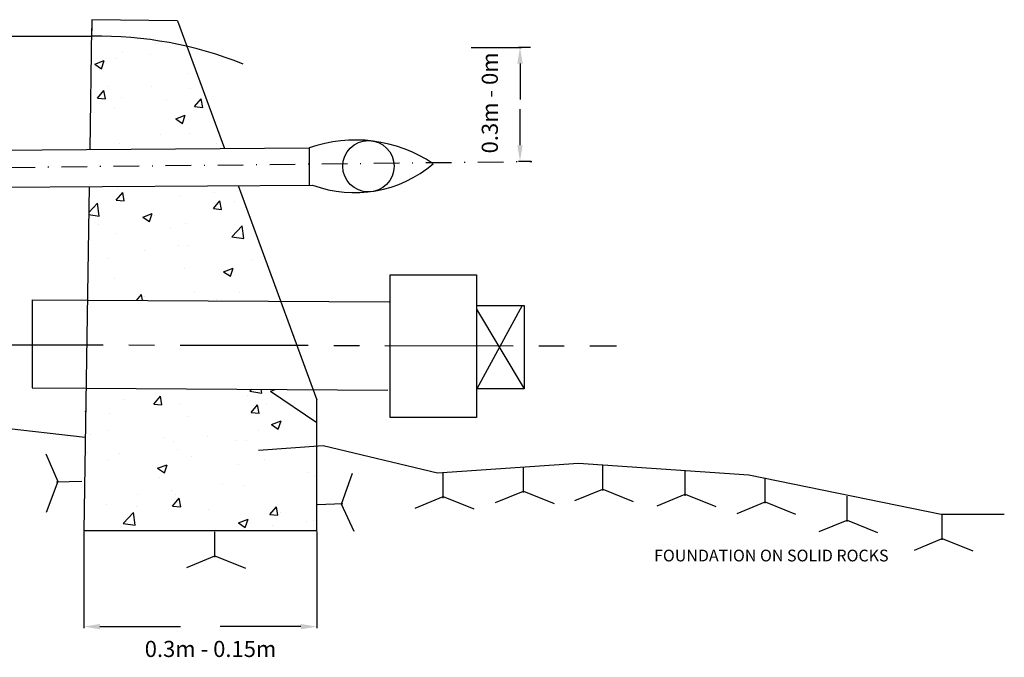
# Model space of a CAD drawing. Units: millimetres. Extents: x -828 to 110769, y -25925 to 13604.
# Drawn here: x 108554 to 108677, y 13181 to 13260 of the extents above; entities that cross this region are included whole.
import ezdxf

# ---------------------------------------------------------------- set-up
doc = ezdxf.new("R2010")
doc.units = ezdxf.units.MM
doc.linetypes.add('CENTER', pattern=[50.8, 31.75, -6.35, 6.35, -6.35])
doc.linetypes.add('DASHDOT2', pattern=[12.7, 6.35, -3.175, 0, -3.175])
doc.styles.get("Standard").update_dxf_attribs({"font": 'arial.ttf'})
pattern_1 = [(50, (107724.5, 13174.8), (401.67, -35.14), [42, -462]), (355, (107724.5, 13174.8), (-77.7, 421.23), [33.6, -369.6]), (100.45, (107757.96, 13171.87), (323.96, 386.09), [35.7, -392.64]), (46.184, (107724.5, 13286.8), (597.66, -92.7), [63, -693]), (96.636, (107774.3, 13279.1), (523.4, 545.5), [53.54, -588.96]), (351.184, (107724.5, 13286.8), (523.4, 545.5), [50.4, -554.4]), (21, (107780.5, 13258.8), (334.27, -225.47), [42, -462]), (326, (107780.5, 13258.8), (136.26, 406.08), [33.6, -369.6]), (71.45, (107808.35, 13240), (470.52, 180.62), [35.7, -392.64]), (37.5, (107724.49, 13174.8), (6.81, 186.42), [0, -365.12, 0, -375.2, 0, -371]), (7.5, (107724.5, 13174.8), (147.32, 220.87), [0, -213.92, 0, -356.72, 0, -141.4]), (327.5, (107599.61, 13174.8), (298.94, -12.63), [0, -140, 0, -436.8, 0, -579.6]), (317.5, (107543.6, 13174.8), (326.584, 56.06), [0, -182, 0, -290.08, 0, -411.6])]

msp = doc.modelspace()

# ---------------------------------------------------------------- hatches: boundary and pattern name
at = {"lineweight": 30, "ltscale": 0.5}
h = msp.add_hatch(dxfattribs=at)
h.set_pattern_fill('AR-CONC', color=256, scale=56)
h.set_pattern_definition(pattern_1)
h.paths.add_polyline_path([(108575.22009, 13256.96402, 0.061687762), (108563.49045, 13258.21431), (108563.38861, 13258.21431), (108563.17098, 13244.19211), (108579.8786, 13244.30375)])
h.paths.add_polyline_path([(108581.56492, 13239.72089), (108563.09967, 13239.5975), (108562.88131, 13225.5282), (108586.84305, 13225.3767)])
h.paths.add_polyline_path([(108591.33567, 13213.16727), (108590.8706, 13214.43118), (108562.71184, 13214.60921), (108562.4374, 13196.92727), (108591.33567, 13196.92727)])
h = msp.add_hatch(dxfattribs=at)
h.set_pattern_fill('AR-CONC', color=256, scale=1.68)
h.set_pattern_definition([(50, (107724.492, 13174.8), (12.04997, -1.05424), [1.26, -13.86]), (355, (107724.492, 13174.8), (-2.33102, 12.63683), [1.008, -11.088]), (100.4514, (107725.496, 13174.712), (9.71895, 11.58259), [1.07084, -11.77919]), (46.1842, (107724.492, 13178.16), (17.92965, -2.78072), [1.89, -20.79]), (96.6356, (107725.986, 13177.928), (15.70232, 16.3652), [1.60625, -17.6688]), (351.1842, (107724.492, 13178.16), (15.70232, 16.3652), [1.512, -16.632]), (21, (107726.172, 13177.32), (10.02804, -6.764), [1.26, -13.86]), (326, (107726.172, 13177.32), (4.0877, 12.18252), [1.008, -11.088]), (71.4514, (107727.008, 13176.756), (14.11574, 5.41852), [1.07084, -11.77919]), (37.5, (107724.492, 13174.7998), (0.204286, 5.592617), [0, -10.9536, 0, -11.256, 0, -11.13]), (7.5, (107724.492, 13174.8), (4.41957, 6.626117), [0, -6.4176, 0, -10.7016, 0, -4.242]), (327.5, (107720.7457, 13174.8), (8.968217, -0.378922), [0, -4.2, 0, -13.104, 0, -17.388]), (317.5, (107719.066, 13174.8), (9.79753, 1.681764), [0, -5.46, 0, -8.7024, 0, -12.348])])
h.paths.add_polyline_path([(108563.38858, 13258.21247), (108563.17098, 13244.19211), (108579.8786, 13244.30375), (108575.22009, 13256.96402, 0.062220567)])
h.paths.add_polyline_path([(108563.09967, 13239.5975), (108562.88131, 13225.5282), (108586.84305, 13225.3767), (108581.56492, 13239.72089)])
h.paths.add_polyline_path([(108562.71184, 13214.60921), (108562.4374, 13196.92727), (108591.33567, 13196.92727), (108591.33567, 13213.16727), (108590.8706, 13214.43118)])
h = msp.add_hatch(dxfattribs=at)
h.set_pattern_fill('AR-CONC', color=256, scale=56)
h.set_pattern_definition(pattern_1)
h.paths.add_polyline_path([(108591.33567, 13196.92727), (108591.33567, 13213.16727), (108590.8706, 13214.43118), (108562.71184, 13214.60921), (108562.4374, 13196.92727)])

# ---------------------------------------------------------------- linework, layer by layer
for p, q in [((108563.40432, 13259.2266), (108563.17098, 13244.19211)), ((108574.05691, 13260.12516), (108563.41785, 13260.26686)), ((108563.41785, 13260.26686), (108563.41785, 13258.86686)), ((108574.05691, 13260.12516), (108579.8786, 13244.30375)), ((108548.72375, 13244.09558), (108590.36868, 13244.37384)), ((108590.36868, 13244.37384), (108590.36868, 13239.77971)), ((108548.72375, 13239.50145), (108590.78652, 13239.7825)), ((108581.56492, 13239.72089), (108591.33567, 13213.16727)), ((108563.09967, 13239.5975), (108562.4374, 13196.92727)), ((108600.39606, 13228.66462), (108611.12302, 13228.66462)), ((108600.39606, 13210.97399), (108600.39606, 13228.66462)), ((108611.12302, 13228.66462), (108611.12302, 13210.97399)), ((108556.0415, 13225.57144), (108562.88131, 13225.5282)), ((108556.0415, 13225.57144), (108556.0415, 13214.65138)), ((108562.88131, 13225.5282), (108600.28061, 13225.29175)), ((108611.12302, 13224.41689), (108617.0275, 13214.53349)), ((108611.15803, 13224.8446), (108617.0275, 13224.8446)), ((108611.15803, 13214.53349), (108611.15803, 13224.8446)), ((108616.75803, 13224.8446), (108611.15803, 13214.53349)), ((108617.0275, 13224.8446), (108617.0275, 13214.53349)), ((108556.0415, 13214.65138), (108562.71184, 13214.60921)), ((108562.71184, 13214.60921), (108600.11114, 13214.37276)), ((108617.0275, 13214.53349), (108611.15803, 13214.53349)), ((108518.02185, 13213.5024), (108562.61787, 13208.5547)), ((108591.33567, 13196.92727), (108591.33567, 13213.16727)), ((108611.12302, 13210.97399), (108600.39606, 13210.97399)), ((108591.33567, 13196.92727), (108562.4374, 13196.92727))]:
    msp.add_line(p, q, dxfattribs=at)
at = {"lineweight": 25, "ltscale": 0.5}
for p, q in [((108440.80376, 13258.21396), (108563.49045, 13258.21431)), ((108610.45735, 13256.83274), (108616.69001, 13256.83274)), ((108617.79949, 13256.82255), (108616.33001, 13256.82255)), ((108616.51001, 13254.83274), (108616.51001, 13252.83274)), ((108616.51001, 13254.82255), (108616.51001, 13250.3624)), ((108616.51001, 13244.70143), (108616.51001, 13249.16158)), ((108617.9133, 13242.70143), (108616.33001, 13242.70143)), ((108562.4374, 13196.86477), (108562.4374, 13184.88245)), ((108591.33567, 13196.86477), (108591.33567, 13184.88245)), ((108564.4374, 13185.06245), (108574.41138, 13185.06245)), ((108589.33567, 13185.06245), (108579.36169, 13185.06245))]:
    msp.add_line(p, q, dxfattribs=at)
at = {"linetype": 'DASHDOT2', "lineweight": 25, "ltscale": 0.5}
msp.add_line((108469.39202, 13241.02789), (108617.9758, 13242.70143), dxfattribs=at)
at = {"linetype": 'CENTER', "lineweight": 25, "ltscale": 0.5}
msp.add_line((108548.97482, 13220.0034), (108628.46678, 13219.84001), dxfattribs=at)
at = {"color": 8, "lineweight": 25, "ltscale": 0.5}
for p, q in [((108557.71438, 13206.46515), (108559.21807, 13203.02828)), ((108616.95504, 13201.67942), (108616.95504, 13204.84051)), ((108626.77059, 13201.94002), (108626.77059, 13205.10111)), ((108636.99513, 13201.28912), (108636.99513, 13204.45021)), ((108559.21807, 13203.02828), (108557.77326, 13199.21976)), ((108559.04249, 13203.02438), (108562.2028, 13203.09453)), ((108594.37447, 13200.25429), (108595.75416, 13204.08688)), ((108607.0017, 13200.99649), (108607.0017, 13204.15758)), ((108646.88804, 13200.34795), (108646.88804, 13203.50904)), ((108613.48564, 13200.428), (108616.95504, 13201.85504)), ((108616.95504, 13201.85504), (108620.73055, 13200.32607)), ((108623.3012, 13200.6886), (108626.77059, 13202.11564)), ((108626.77059, 13202.11564), (108630.54611, 13200.58667)), ((108603.5323, 13199.74506), (108607.0017, 13201.17211)), ((108607.0017, 13201.17211), (108610.77721, 13199.64313)), ((108633.52573, 13200.0377), (108636.99513, 13201.46474)), ((108636.99513, 13201.46474), (108640.77064, 13199.93576)), ((108657.06561, 13198.08196), (108657.06561, 13201.24305)), ((108594.54995, 13200.26118), (108591.39129, 13200.13718)), ((108595.93651, 13196.84355), (108594.37447, 13200.25429)), ((108643.41865, 13199.09652), (108646.88804, 13200.52357)), ((108646.88804, 13200.52357), (108650.66356, 13198.99459)), ((108653.59621, 13196.83053), (108657.06561, 13198.25758)), ((108657.06561, 13198.25758), (108660.84112, 13196.7286)), ((108668.85918, 13195.79939), (108668.85918, 13198.96047)), ((108578.69995, 13193.65669), (108578.69995, 13196.81777)), ((108665.38979, 13194.54796), (108668.85918, 13195.975)), ((108668.85918, 13195.975), (108672.6347, 13194.44603)), ((108575.23055, 13192.40526), (108578.69995, 13193.8323)), ((108578.69995, 13193.8323), (108582.47547, 13192.30333))]:
    msp.add_line(p, q, dxfattribs=at)
at = {"lineweight": 30, "ltscale": 0.5}
msp.add_lwpolyline([(108584.11462, 13206.94176), (108592.10946, 13207.51801), (108606.28462, 13204.1), (108623.76843, 13205.3333), (108644.86693, 13203.87935), (108668.70118, 13198.98374), (108676.54118, 13198.98374)], dxfattribs=at)
msp.add_circle((108597.72283, 13242.11504), 3.18606, dxfattribs=at)
at = {"lineweight": 25, "ltscale": 0.5}
msp.add_arc((108564.30752, 13210.2337), 47.98756, 68.1204601, 90.9756129, dxfattribs=at)
at = {"lineweight": 30, "ltscale": 0.5}
for centre, radius, start, end in [((108596.12305, 13228.09508), 17.26588, 56.0788242, 109.4679624), ((108596.02782, 13253.83229), 14.99559, 249.5418939, 310.4579914)]:
    msp.add_arc(centre, radius, start, end, dxfattribs=at)
for points in [[(108616.17668, 13254.83274), (108616.84335, 13254.83274), (108616.51001, 13256.83274)], [(108616.17668, 13254.82255), (108616.84335, 13254.82255), (108616.51001, 13256.82255)], [(108616.17668, 13244.70143), (108616.84335, 13244.70143), (108616.51001, 13242.70143)], [(108564.4374, 13185.39579), (108564.4374, 13184.72912), (108562.4374, 13185.06245)], [(108589.33567, 13185.39579), (108589.33567, 13184.72912), (108591.33567, 13185.06245)]]:
    msp.add_solid(points, dxfattribs=at)

# ---------------------------------------------------------------- texts
at = {"lineweight": 25, "ltscale": 0.5, "insert": (108612.76673, 13249.96008), "char_height": 2, "attachment_point": 5, "rotation": 90}
msp.add_mtext('\\A1;0.3m - 0m', dxfattribs=at)
at = {"lineweight": 30, "insert": (108633.13011, 13194.59984), "char_height": 1.4545746, "attachment_point": 1}
msp.add_mtext_dynamic_manual_height_columns('FOUNDATION ON SOLID ROCKS', width=36.8555327, gutter_width=1, heights=[0], dxfattribs=at)
at = {"lineweight": 25, "ltscale": 0.5, "insert": (108578.14959, 13182.29833), "char_height": 2, "attachment_point": 5}
msp.add_mtext('\\A1;0.3m - 0.15m', dxfattribs=at)

doc.saveas('drawing.dxf')
